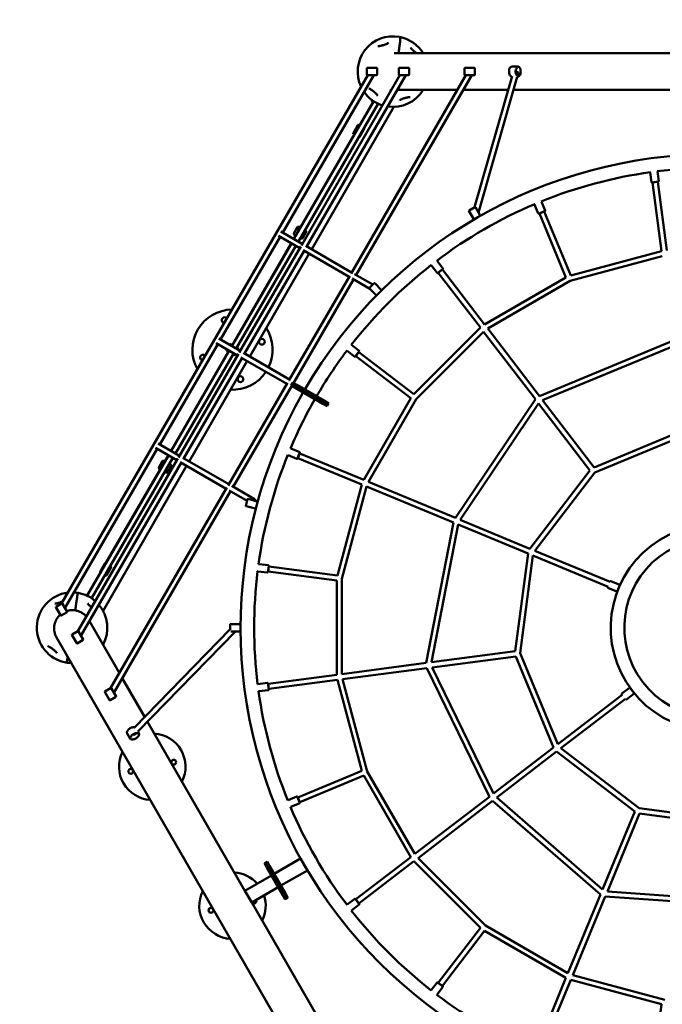
# Model space of a CAD drawing. Units: millimetres. Extents: x 7014 to 15014, y 4195 to 12195.
# Drawn here: x 8851 to 10854, y 7022 to 10089 of the extents above; entities that cross this region are included whole.
import ezdxf

# ---------------------------------------------------------------- set-up
doc = ezdxf.new("R2010")
doc.units = ezdxf.units.MM
doc.header["$LTSCALE"] = 50
doc.layers.add('Geometrie náčrtu (ISO)', color=7, linetype='Continuous', lineweight=25)
doc.layers.add('Viditelná (ISO)', color=7, linetype='Continuous', lineweight=50)

# ---------------------------------------------------------------- blocks, each defined once
blk = doc.blocks.new('VVZ-LP007')
at = {"layer": 'Geometrie náčrtu (ISO)'}
blk.add_circle((0, 0), 4000, dxfattribs=at)
at = {"layer": 'Viditelná (ISO)'}
for p, q in [((1000, 1789.2), (-995.9, 1789.2)), ((-2032.5, 75.3), (-1078.2, 1720.6)), ((-1343.5, 1231.2), (-1059.7, 1720.6)), ((-978, 1720.6), (-1285.4, 1190.7)), ((-959.5, 1720.6), (-1268.5, 1187.9)), ((-772.6, 1720.6), (-1130.5, 1103.5)), ((-754.1, 1720.6), (-1114.7, 1098.8)), ((-1081.5, 1721.6), (-1081.5, 1742.6)), ((-1080.5, 1743.6), (-1050.5, 1743.6)), ((-1050.5, 1720.6), (-1080.5, 1720.6)), ((-1049.5, 1721.6), (-1049.5, 1742.6)), ((-981.8, 1721.6), (-981.8, 1742.6)), ((-980.8, 1743.6), (-950.8, 1743.6)), ((-950.8, 1720.6), (-980.8, 1720.6)), ((-949.8, 1721.6), (-949.8, 1742.6)), ((-776.8, 1721.6), (-776.8, 1742.6)), ((-775.8, 1743.6), (-745.8, 1743.6)), ((-745.8, 1720.6), (-775.8, 1720.6)), ((-628.5, 1718), (-745.4, 1309.6)), ((-744.8, 1721.6), (-744.8, 1742.6)), ((-611.4, 1748.1), (-628.6, 1748.1)), ((-608.9, 1728.1), (-610.8, 1721.4)), ((-612.4, 1716.1), (-733.4, 1293.4)), ((-611.4, 1716.1), (-612.8, 1716.1)), ((-986, 1674.9), (-799.1, 1674.9)), ((-780.6, 1674.9), (-640.8, 1674.9)), ((-624.2, 1674.9), (-21.2, 1674.9)), ((-1308.5, 1211), (-1060.3, 1638.8)), ((-1294.7, 1203), (-1046.5, 1630.8)), ((-1065.8, 1640.9), (-1064.6, 1643)), ((-1061.3, 1637.2), (-1065.4, 1639.6)), ((-1047.2, 1629.1), (-1047.4, 1629.2)), ((-1044.7, 1631.5), (-1045.9, 1629.4)), ((-1253.2, 1179), (-997.4, 1622)), ((-1124.2, 1539.7), (-1109.2, 1565.7)), ((-1103.9, 1563.7), (-1107.9, 1566)), ((-1308.7, 1211.1), (-1119.4, 1537.4)), ((-1120.1, 1536.2), (-1123.9, 1538.3)), ((-1089.3, 1554.2), (-1104.3, 1528.2)), ((-1089.7, 1555.5), (-1090, 1555.7)), ((-1105.7, 1527.8), (-1106.1, 1528)), ((-194.3, 1388), (-198.2, 1417.8)), ((-175.4, 1420.8), (-171.5, 1391)), ((-172.4, 1389.9), (-193.2, 1387.1)), ((-190.7, 1387), (-174.8, 1389)), ((-162.5, 1173), (-190.7, 1387)), ((-146.6, 1175.1), (-174.8, 1389)), ((-537.2, 1326.9), (-525.7, 1299.2)), ((-747.9, 1272.4), (-762.9, 1298.4)), ((-762.5, 1299.8), (-744.4, 1310.3)), ((-743, 1309.9), (-728, 1283.9)), ((-547, 1290.4), (-558.4, 1318.1)), ((-526.2, 1297.9), (-545.6, 1289.9)), ((-528.4, 1296.5), (-543.1, 1290.3)), ((-543.1, 1290.3), (-460.6, 1091)), ((-528.4, 1296.5), (-445.8, 1097.1)), ((-746.5, 1272.1), (-728.4, 1282.6)), ((-1348.8, 1234.2), (-1282.4, 1195.9)), ((-1298.7, 1246.5), (-1308.1, 1230.3)), ((-1271, 1230.5), (-1280.4, 1214.3)), ((-1537.2, 897.4), (-1351.6, 1217.4)), ((-1502.3, 877.3), (-1316.7, 1197.2)), ((-1502.1, 877.2), (-1316.5, 1197.1)), ((-1356.8, 1220.4), (-1290.4, 1182)), ((-1488.3, 869.2), (-1302.7, 1189.1)), ((-1287.4, 1187.3), (-1479, 856.9)), ((-1276.6, 1174), (-1462.1, 854.1)), ((-1136.6, 1093), (-1279.9, 1175.9)), ((-1128.6, 1106.8), (-1271.8, 1189.8)), ((-162.5, 1173), (-445.8, 1097.1)), ((-1446.2, 844.8), (-1261.2, 1165.1)), ((-862.3, 1142.7), (-844.1, 1118.9)), ((-160.4, 1157), (-447.4, 1080.1)), ((-862.3, 1104.9), (-880.6, 1128.7)), ((-844.2, 1117.5), (-860.9, 1104.7)), ((-845.9, 1115.5), (-858.6, 1105.8)), ((-858.6, 1105.8), (-727.3, 934.6)), ((-845.9, 1115.5), (-714.6, 944.4)), ((-1134.7, 1096.3), (-1324.1, 769.7)), ((-1122.8, 1085), (-1310, 762.1)), ((-1071.7, 1055.4), (-1127.4, 1087.6)), ((-1062.5, 1068.6), (-1119.4, 1101.5)), ((-460.6, 1091), (-714.6, 944.4)), ((-447.4, 1080.1), (-704.7, 931.6)), ((-1073, 1058.1), (-1058.1, 1073)), ((-1051.8, 1035.5), (-1073, 1056.7)), ((-1056.7, 1073), (-1035.5, 1051.8)), ((-1050.3, 1035.5), (-1035.5, 1050.3)), ((-727.3, 934.6), (-934.6, 727.3)), ((-717.4, 921.8), (-927.5, 711.7)), ((-717.4, 921.8), (-556, 711.5)), ((-704.7, 931.6), (-543.6, 721.5)), ((-1476, 862.1), (-1542.4, 900.4)), ((-543.6, 721.5), (-125.8, 894.6)), ((-1726.5, 571.1), (-1545.2, 883.6)), ((-1691.6, 550.9), (-1510.5, 863.3)), ((-1691.4, 550.8), (-1510.3, 863.1)), ((-1484, 848.2), (-1550.4, 886.6)), ((-1504, 859.5), (-1545.2, 883.5)), ((-1517.6, 867.4), (-1519.1, 864.9)), ((-1518.7, 863.5), (-1512.4, 859.9)), ((-1508.6, 883.1), (-1509.5, 881.4)), ((-1500.9, 879.8), (-1507.2, 883.5)), ((-1481.2, 868.5), (-1486.8, 871.7)), ((-1480.8, 867.1), (-1481.8, 865.4)), ((-1118.9, 844.1), (-1142.7, 862.3)), ((-1128.7, 880.6), (-1104.9, 862.3)), ((-1104.7, 860.9), (-1117.5, 844.2)), ((-533.5, 708.4), (-123.7, 878.1)), ((-1677.6, 542.8), (-1496.3, 855.3)), ((-1481, 853.5), (-1668.3, 530.5)), ((-1470.2, 840.2), (-1651.4, 527.7)), ((-1634.8, 518.1), (-1454.2, 831)), ((-1498.4, 851.8), (-1492.7, 848.5)), ((-1489.8, 851.6), (-1491.3, 848.9)), ((-1330.2, 759.2), (-1473.5, 842.1)), ((-1322.2, 773), (-1465.4, 856)), ((-1105.8, 858.6), (-1115.5, 845.9)), ((-1115.5, 845.9), (-944.4, 714.6)), ((-1105.8, 858.6), (-934.6, 727.3)), ((-1328.3, 762.5), (-1513.4, 443.4)), ((-1315, 753.5), (-1497.6, 438.7)), ((-1317.7, 755), (-1315.2, 759.4)), ((-1304.7, 747.5), (-1317.7, 755)), ((-1312.7, 763.7), (-1315.2, 759.4)), ((-1302.2, 751.9), (-1315.2, 759.4)), ((-1315.2, 759.4), (-1302.2, 751.9)), ((-1312.7, 763.7), (-1299.7, 756.2)), ((-1304.7, 747.5), (-1218.1, 697.5)), ((-1302.2, 751.9), (-1215.6, 701.9)), ((-1215.6, 701.9), (-1302.2, 751.9)), ((-1213.1, 706.2), (-1299.7, 756.2)), ((-1213.1, 706.2), (-1200.2, 698.7)), ((-944.4, 714.6), (-1091, 460.6)), ((-927.5, 711.7), (-1076.1, 454.4)), ((-805.4, 342.3), (-556, 711.5)), ((-533.5, 708.4), (-373.1, 499.4)), ((-1205.2, 690), (-1218.1, 697.5)), ((-1202.7, 694.4), (-1215.6, 701.9)), ((-1215.6, 701.9), (-1202.7, 694.4)), ((-1205.2, 690), (-1202.7, 694.4)), ((-1200.2, 698.7), (-1202.7, 694.4)), ((-790.4, 336), (-545.8, 698.1)), ((-545.8, 698.1), (-385.8, 489.7)), ((-373.1, 499.4), (-89.3, 617)), ((-370.7, 483.1), (-87.1, 600.5)), ((-2022.1, 61.3), (-1734.5, 557.2)), ((-1673.3, 521.9), (-1739.7, 560.2)), ((-1693, 533), (-1734.5, 557.2)), ((-1665.3, 535.7), (-1731.7, 574.1)), ((-1318.1, 558.4), (-1290.4, 547)), ((-1670.3, 527.1), (-1982.4, -10.9)), ((-1952.5, 100.7), (-1699.6, 536.8)), ((-1938.7, 92.7), (-1685.6, 529)), ((-1895.3, 199.8), (-1699.8, 536.9)), ((-1654.7, 529.6), (-1511.5, 446.7)), ((-1299.2, 525.7), (-1326.9, 537.2)), ((-1289.9, 545.6), (-1297.9, 526.2)), ((-1290.3, 543.1), (-1296.5, 528.4)), ((-1296.5, 528.4), (-1097.1, 445.8)), ((-1290.3, 543.1), (-1091, 460.6)), ((-1659.5, 513.9), (-1972.2, -25.2)), ((-1903.5, 52.8), (-1642.8, 504.3)), ((-1719.5, 517.7), (-1728.9, 501.5)), ((-1691.8, 501.7), (-1701.2, 485.5)), ((-1662.8, 515.8), (-1519.5, 432.9)), ((-572.8, 245.9), (-385.8, 489.7)), ((-557.5, 239.6), (-370.7, 483.1)), ((-1517.6, 436.2), (-1879.9, -188.4)), ((-1502.3, 441.4), (-1431, 400.1)), ((-1097.1, 445.8), (-1173, 162.5)), ((-1082.2, 439.6), (-1159.1, 152.6)), ((-1082.2, 439.6), (-811.6, 327.5)), ((-1076.1, 454.4), (-805.4, 342.3)), ((-1505.7, 424.8), (-1869.7, -202.7)), ((-1510.3, 427.5), (-1454.2, 395.1)), ((-1452.8, 400.2), (-1458.3, 379.9)), ((-1451.6, 400.9), (-1422.6, 393.1)), ((-1428.6, 370.9), (-1457.6, 378.6)), ((-1421.9, 391.9), (-1427.4, 371.6)), ((-896.3, -109.9), (-811.6, 327.5)), ((-879.6, -107.7), (-796.5, 321.3)), ((-796.5, 321.3), (-579, 231.2)), ((-790.4, 336), (-572.8, 245.9)), ((-619.1, -73.4), (-579, 231.2)), ((-603.7, -79.5), (-563.6, 224.8)), ((-563.6, 224.8), (-329.4, 127.8)), ((-557.5, 239.6), (-323.3, 142.6)), ((-1912.7, 174.1), (-1897.7, 200.1)), ((-1895.1, 199.7), (-1896.4, 200.5)), ((-1877.8, 188.6), (-1892.8, 162.6)), ((-1878.2, 190), (-1881.2, 191.7)), ((-1417.8, 198.2), (-1388, 194.3)), ((-1387.1, 193.2), (-1389.9, 172.4)), ((-1387, 190.7), (-1389, 174.8)), ((-1387, 190.7), (-1173, 162.5)), ((-1911.2, 172), (-1912.4, 172.7)), ((-1894.2, 162.2), (-1897.3, 164)), ((-1391, 171.5), (-1420.8, 175.4)), ((-1389, 174.8), (-1175.1, 146.6)), ((-1175.1, 146.6), (-1175.1, -146.6)), ((-1159.1, 152.6), (-1159.1, -144.5)), ((-329.4, 127.8), (-330.3, 125.5)), ((-302.1, 112.7), (-329.8, 124.2)), ((-322.3, 144.9), (-323.3, 142.6)), ((-321, 145.4), (-293.3, 133.9)), ((-292.7, 132.6), (-300.8, 113.2)), ((-1955.3, 100.5), (-1955, 101)), ((-1947.9, 98.1), (-1953.6, 101.4)), ((-1935.4, 90.9), (-1943.2, 95.4)), ((-2035.2, 38), (-2050.2, 64)), ((-2032.5, 75.3), (-2049.8, 65.3)), ((-2029.4, 74), (-2015.3, 49.5)), ((-1935, 89.5), (-1935.3, 89)), ((-2015.7, 48.1), (-2033.8, 37.6)), ((-1989.6, 54.8), (-1989.6, 54.7)), ((-1852.5, -141.2), (-1945.8, 20.3)), ((-1506.9, 10.5), (-1506.9, -6.6)), ((-1505.9, 11.5), (-1475.9, 11.5)), ((-1474.9, 10.5), (-1474.9, -10.5)), ((-2049.5, -28.6), (-1051.6, -1756.9)), ((-1985.3, -48.4), (-2000.3, -22.4)), ((-1982.4, -10.9), (-2000, -21)), ((-1979.6, -12.3), (-1965.4, -36.9)), ((-1506.9, -5), (-1806.1, -312.2)), ((-1490.9, -11.5), (-1794.8, -323.6)), ((-1475.9, -11.5), (-1505.6, -11.5)), ((-1965.8, -38.3), (-1984, -48.8)), ((-879.6, -107.7), (-619.1, -73.4)), ((-877.5, -123.6), (-617, -89.3)), ((-499.4, -373.1), (-617, -89.3)), ((-486.3, -363), (-603.7, -79.5)), ((-1159.1, -144.5), (-896.3, -109.9)), ((-1389, -174.8), (-1175.1, -146.6)), ((-1157, -160.4), (-894.2, -125.8)), ((-699.1, -526.4), (-894.2, -125.8)), ((-686.2, -516.5), (-877.5, -123.6)), ((-1773.2, -278.4), (-1843.3, -157.2)), ((-1420.8, -175.4), (-1391, -171.5)), ((-1389.9, -172.4), (-1387.1, -193.2)), ((-1389, -174.8), (-1387, -190.7)), ((-1387, -190.7), (-1173, -162.5)), ((-1173, -162.5), (-1097.1, -445.8)), ((-1157, -160.4), (-1080.1, -447.4)), ((-1882.9, -225.9), (-1897.9, -199.9)), ((-1879.8, -188.3), (-1897.5, -198.5)), ((-1877.2, -189.7), (-1862.9, -214.4)), ((-1388, -194.3), (-1417.8, -198.2)), ((-486.3, -363), (-285.1, -208.7)), ((-286.6, -206.7), (-285.1, -208.7)), ((-286.4, -205.3), (-262.6, -187)), ((-248.6, -205.3), (-272.4, -223.5)), ((-261.2, -187.2), (-248.4, -203.9)), ((-1863.3, -215.7), (-1881.5, -226.2)), ((-476.5, -375.7), (-275.3, -221.4)), ((-275.3, -221.4), (-273.8, -223.3)), ((-1461.1, -819.1), (-1764.9, -292.8)), ((-1819.6, -344.5), (-1828.1, -329.7)), ((-1799.9, -328.7), (-1805, -334)), ((-1791.9, -328.5), (-1794.8, -323.5)), ((-686.2, -516.5), (-499.4, -373.1)), ((-676.5, -529.1), (-489.7, -385.8)), ((-489.7, -385.8), (-245.9, -572.8)), ((-476.5, -375.7), (-233, -562.6)), ((-1296.5, -528.4), (-1097.1, -445.8)), ((-1080.1, -447.4), (-931.6, -704.7)), ((-1290.3, -543.1), (-1091, -460.6)), ((-1091, -460.6), (-944.4, -714.6)), ((-1326.9, -537.2), (-1299.2, -525.7)), ((-1290.4, -547), (-1318.1, -558.4)), ((-1297.9, -526.2), (-1289.9, -545.6)), ((-1296.5, -528.4), (-1290.3, -543.1)), ((-931.6, -704.7), (-699.1, -526.4)), ((-921.8, -717.4), (-689.4, -539.1)), ((-352.9, -831.2), (-689.4, -539.1)), ((-346.5, -815.6), (-676.5, -529.1)), ((-245.9, -572.8), (-346.5, -815.6)), ((-231.2, -579), (-331.7, -821.7)), ((71.3, -602.6), (-233, -562.6)), ((73.4, -619.1), (-231.2, -579)), ((-1400.7, -733.7), (-1396.4, -731.2)), ((-1393.2, -746.6), (-1400.7, -733.7)), ((-1396.4, -731.2), (-1392.1, -728.7)), ((-1388.9, -744.1), (-1396.4, -731.2)), ((-1396.4, -731.2), (-1388.9, -744.1)), ((-1392.1, -728.7), (-1384.6, -741.6)), ((-1287.9, -719.1), (-1370.2, -766.6)), ((-1266.7, -755.8), (-1287.9, -719.1)), ((-1115.5, -845.9), (-944.4, -714.6)), ((-1105.8, -858.6), (-934.6, -727.3)), ((-934.6, -727.3), (-727.3, -934.6)), ((-921.8, -717.4), (-711.7, -927.5)), ((-1393.2, -746.6), (-1343.2, -833.3)), ((-1388.9, -744.1), (-1338.9, -830.8)), ((-1338.9, -830.8), (-1388.9, -744.1)), ((-1334.6, -828.3), (-1384.6, -741.6)), ((-1266.7, -755.8), (-1349, -803.3)), ((-1461.1, -819.1), (-1378.8, -771.6)), ((-1461.1, -819.1), (-1439.9, -855.8)), ((-1439.9, -855.8), (-1357.6, -808.3)), ((104.2, -852.5), (-331.7, -821.7)), ((-1138.4, -1378), (-1439.9, -855.8)), ((-1335.7, -846.2), (-1343.2, -833.3)), ((-1331.4, -843.7), (-1338.9, -830.8)), ((-1338.9, -830.8), (-1331.4, -843.7)), ((-1335.7, -846.2), (-1331.4, -843.7)), ((-1334.6, -828.3), (-1327.1, -841.2)), ((-1331.4, -843.7), (-1327.1, -841.2)), ((-1142.7, -862.3), (-1118.9, -844.1)), ((-1117.5, -844.2), (-1104.7, -860.9)), ((-1115.5, -845.9), (-1105.8, -858.6)), ((-352.9, -831.2), (-454.4, -1076.1)), ((-338.2, -837.3), (-439.6, -1082.2)), ((106.3, -868.7), (-338.2, -837.3)), ((-1104.9, -862.3), (-1128.7, -880.6)), ((-858.6, -1105.8), (-727.3, -934.6)), ((-845.9, -1115.5), (-714.6, -944.4)), ((-714.6, -944.4), (-460.6, -1091)), ((-711.7, -927.5), (-454.4, -1076.1)), ((-460.6, -1091), (-543.1, -1290.3)), ((-445.8, -1097.1), (-528.4, -1296.5)), ((-445.8, -1097.1), (-162.5, -1173)), ((-439.6, -1082.2), (-152.6, -1159.1)), ((-880.6, -1128.7), (-862.3, -1104.9)), ((-844.1, -1118.9), (-862.3, -1142.7)), ((-860.9, -1104.7), (-844.2, -1117.5)), ((-858.6, -1105.8), (-845.9, -1115.5)), ((-162.5, -1173), (-190.7, -1387))]:
    blk.add_line(p, q, dxfattribs=at)
for centre, radius in [((-1408.2, 890.6), 9), ((-1475.4, 774.2), 9), ((-1683, -418.7), 7.5), ((-1817, -447.3), 7.5), ((-1567, -880.3), 7.5)]:
    blk.add_circle(centre, radius, dxfattribs=at)
for centre, radius, start, end in [((-999.9, 1732), 110, 79.3057, 205.5956), ((-999.9, 1732), 110, 31.334, 77.18), ((-984.6, 1790.3), 2, 326.5519, 350.4423), ((-980.7, 1789.5), 2, 179.1086, 188.2346), ((-1080.5, 1742.6), 1, 90, 180), ((-1080.5, 1721.6), 1, 180, 270), ((-1050.5, 1742.6), 1, 0, 90), ((-1050.5, 1721.6), 1, 270, 0), ((-980.8, 1742.6), 1, 90, 180), ((-980.8, 1721.6), 1, 180, 270), ((-950.8, 1742.6), 1, 0, 90), ((-950.8, 1721.6), 1, 270, 0), ((-775.8, 1742.6), 1, 90, 180), ((-775.8, 1721.6), 1, 180, 270), ((-745.8, 1742.6), 1, 0, 90), ((-745.8, 1721.6), 1, 270, 0), ((-999.9, 1732), 110, 215.1817, 252.8381), ((-999.9, 1732), 110, 261.5764, 328.7305), ((-1008.5, 1674.8), 2, 346.1718, 34.4164), ((-1000, 1732.1), 57.2, 263.403, 263.7123), ((-999.9, 1732), 57.1, 263.322, 263.5918), ((-1004.7, 1674), 2, 121.1789, 156.8963), ((-1064.9, 1640.4), 1, 149.997, 239.997), ((-1046.7, 1629.9), 1, 239.997, 329.997), ((-1108.4, 1565.2), 1, 59.997, 149.997), ((-1123.4, 1539.2), 1, 149.997, 239.997), ((-1090.2, 1554.7), 1, 329.997, 59.997), ((-1105.2, 1528.7), 1, 239.997, 329.997), ((0, 0), 1474.9, 30.1942, 149.8058), ((0, 0), 1432.5, 97.9313, 112.0687), ((-197.3, 1417.9), 1, 113.8778, 187.5), ((0, 0), 1432.5, 82.9313, 97.0687), ((-176.4, 1420.6), 1, 7.5, 81.1222), ((-193.3, 1388.1), 1, 187.5, 277.5), ((-172.5, 1390.9), 1, 277.5, 7.5), ((0, 0), 1432.5, 112.9313, 127.0687), ((-557.5, 1318.5), 1, 128.8778, 202.5), ((-538.1, 1326.6), 1, 22.5, 96.1222), ((-762, 1298.9), 1, 120, 210), ((-743.9, 1309.4), 1, 30, 120), ((-546, 1290.8), 1, 202.5, 292.5), ((-526.6, 1298.8), 1, 292.5, 22.5), ((-747, 1272.9), 1, 210, 300), ((-728.9, 1283.4), 1, 300, 30), ((-863.1, 1142.1), 1, 37.5, 111.1222), ((0, 0), 1432.5, 127.9313, 142.0687), ((-879.8, 1129.3), 1, 143.8778, 217.5), ((-861.5, 1105.5), 1, 217.5, 307.5), ((-844.8, 1118.3), 1, 307.5, 37.5), ((-1072.3, 1057.4), 1, 135, 225), ((-1057.4, 1072.3), 1, 45, 135), ((-1036.2, 1051), 1, 315, 45), ((-1051, 1036.2), 1, 225, 315), ((-1500, 866), 125, 90.6501, 209.1179), ((-1524.5, 957.8), 9, 37.9237, 261.8442), ((-1500, 866), 125, 333.8834, 32.7904), ((-1518.2, 864.4), 1, 149.997, 239.997), ((-1507.7, 882.6), 1, 59.997, 149.997), ((-1481.7, 867.6), 1, 329.997, 59.997), ((0, 0), 1432.5, 142.9313, 149.8), ((-1142.1, 863.1), 1, 158.8778, 232.5), ((-1129.3, 879.8), 1, 52.5, 126.1222), ((-1105.5, 861.5), 1, 322.5, 52.5), ((-1591.7, 841.4), 9, 39.7316, 260.0364), ((-1492.2, 849.4), 1, 239.997, 329.997), ((-1118.3, 844.8), 1, 232.5, 322.5), ((-1500, 866), 125, 267.2036, 326.5445), ((0, 0), 1474.9, 150.1942, 269.8058), ((0, 0), 1432.5, 150.2, 157.0687), ((-1318.5, 557.5), 1, 67.5, 141.1222), ((0, 0), 1432.5, 157.9313, 172.0687), ((-1326.6, 538.1), 1, 173.8778, 247.5), ((-1298.8, 526.6), 1, 247.5, 337.5), ((-1290.8, 546), 1, 337.5, 67.5), ((-1451.9, 399.9), 1, 75, 165), ((-1457.3, 379.6), 1, 165, 255), ((-1428.3, 371.8), 1, 255, 345), ((-1422.9, 392.1), 1, 345, 75), ((0, 0), 321.2, 37.5493, 37.4538), ((0, 0), 278.8, 37.5493, 37.4538), ((-1896.9, 199.6), 1, 59.997, 149.997), ((-1878.7, 189.1), 1, 329.997, 59.997), ((-1417.9, 197.3), 1, 82.5, 156.1222), ((-1388.1, 193.3), 1, 352.5, 82.5), ((-1911.9, 173.6), 1, 149.997, 239.997), ((-1893.7, 163.1), 1, 239.997, 329.997), ((0, 0), 1432.5, 172.9313, 187.0687), ((-1420.6, 176.4), 1, 188.8778, 262.5), ((-1390.9, 172.5), 1, 262.5, 352.5), ((-329.4, 125.1), 1, 157.5, 247.5), ((-321.4, 144.5), 1, 67.5, 157.5), ((-293.7, 133), 1, 337.5, 67.5), ((-2000, 0), 110, 96.6981, 260.0013), ((-2000, 0), 110, 82.1238, 86.8696), ((-2000, 0), 110, 49.03, 80.0013), ((-1954.1, 100.5), 1, 59.997, 149.997), ((-301.7, 113.6), 1, 247.5, 337.5), ((-2049.3, 64.5), 1, 120, 210), ((-1935.9, 90), 1, 329.997, 59.997), ((-2000, 0), 110, 331.3018, 40.3867), ((-2034.3, 38.5), 1, 210, 300), ((-2016.2, 49), 1, 300, 30), ((-1991.7, 56.2), 2, 263.0048, 351.6212), ((-1987.8, 55.6), 2, 177.0946, 204.6249), ((-1987.8, 55.6), 2, 204.6249, 259.1202), ((-1505.9, 10.5), 1, 90, 180), ((-1475.9, 10.5), 1, 0, 90), ((-2000, 0), 57.1, 209.2794, 210), ((-2000, 0), 57.1, 209.2794, 210), ((-1999.5, -21.9), 1, 120, 210), ((-1475.9, -10.5), 1, 270, 0), ((-1984.5, -47.9), 1, 210, 300), ((-1966.3, -37.4), 1, 300, 30), ((-2000, 0), 110, 262.1238, 268.6982), ((-1420.6, -176.4), 1, 97.5, 171.1222), ((-1390.9, -172.5), 1, 7.5, 97.5), ((-1897, -199.4), 1, 120, 210), ((-1863.8, -214.9), 1, 300, 30), ((0, 0), 1432.5, 187.9313, 202.0687), ((-1417.9, -197.3), 1, 203.8778, 277.5), ((-1388.1, -193.3), 1, 277.5, 7.5), ((-285.8, -206.1), 1, 127.5, 217.5), ((-262, -187.8), 1, 37.5, 127.5), ((-249.2, -204.5), 1, 307.5, 37.5), ((-1882, -225.4), 1, 210, 300), ((-273, -222.7), 1, 217.5, 307.5), ((-1750, -433), 103.5, 333.5163, 86.4837), ((-1750, -433), 103.5, 153.5163, 266.4837), ((-1326.6, -538.1), 1, 112.5, 186.1222), ((-1298.8, -526.6), 1, 22.5, 112.5), ((-1290.8, -546), 1, 292.5, 22.5), ((0, 0), 1432.5, 202.9313, 217.0687), ((-1318.5, -557.5), 1, 218.8778, 292.5), ((-1500, -866), 103.5, 41.8196, 86.4837), ((-1500, -866), 103.5, 153.5163, 266.4837), ((-1433, -851.7), 7.5, 210.7611, 29.2389), ((-1500, -866), 103.5, 333.5163, 18.1804), ((-1118.3, -844.8), 1, 37.5, 127.5), ((-1142.1, -863.1), 1, 127.5, 201.1222), ((0, 0), 1432.5, 217.9313, 232.0687), ((-1129.3, -879.8), 1, 233.8778, 307.5), ((-1105.5, -861.5), 1, 307.5, 37.5), ((-879.8, -1129.3), 1, 142.5, 216.1222), ((-861.5, -1105.5), 1, 52.5, 142.5), ((-844.8, -1118.3), 1, 322.5, 52.5), ((-863.1, -1142.1), 1, 248.8778, 322.5), ((0, 0), 1432.5, 232.9313, 247.0687)]:
    blk.add_arc(centre, radius, start, end, dxfattribs=at)
for centre, major_axis, ratio, start_param, end_param in [((-616.6, 1730.3), (7.69, -2.2), 0.261515, 0, 1.779846), ((-1354.5, 1228.3), (4, 6.93), 0.969014, 1.564776, 1.573059), ((-1548.1, 894.5), (-4, -6.93), 0.969014, 4.707008, 4.714012), ((-1319.3, 762.1), (-4.01, -6.92), 0.851652, 4.705754, 4.717253), ((-1435, 393.2), (4, 6.93), 0.943957, 5.358735, 7.704435), ((-1810.8, -328.4), (5.73, -5.58), 0.260646, 5.087345, 6.283185)]:
    blk.add_ellipse(centre, major_axis=major_axis, ratio=ratio, start_param=start_param, end_param=end_param, dxfattribs=at)
for points, knots in [([(-1014.7, 1820.4), (-1014.7, 1820.4), (-1014.7, 1820.4), (-1014.7, 1820.4), (-1014.8, 1820.4), (-1014.8, 1820.3), (-1014.9, 1820.2), (-1015.1, 1820.1), (-1015.2, 1820), (-1015.7, 1819.7), (-1016, 1819.5), (-1017, 1818.9), (-1017.9, 1818.5), (-1020.4, 1817.4), (-1022.4, 1816.8), (-1025.8, 1815.6), (-1027.3, 1815.2), (-1030.4, 1814.3), (-1031.9, 1813.9), (-1034.9, 1813.1), (-1036.4, 1812.8), (-1039.4, 1812.1), (-1040.8, 1811.9), (-1043.2, 1811.6), (-1044.2, 1811.5), (-1046, 1811.4), (-1046.9, 1811.5), (-1047.5, 1811.6)], [2.818067, 2.818067, 2.818067, 2.818067, 2.832655, 2.832655, 2.868471, 2.868471, 2.91272, 2.91272, 2.977764, 2.977764, 3.088168, 3.088168, 3.301121, 3.301121, 3.752513, 3.752513, 4.105218, 4.105218, 4.457923, 4.457923, 4.810629, 4.810629, 5.163334, 5.163334, 5.427516, 5.427516, 5.715074, 5.715074, 5.715074, 5.715074]), ([(-1017.6, 1820.7), (-1016.9, 1820.6), (-1016.2, 1820.4), (-1015.5, 1820.1), (-1015.3, 1820), (-1015.2, 1820)], [2.188021, 2.188021, 2.188021, 2.188021, 2.4004701, 2.4004701, 2.4572524, 2.4572524, 2.4572524, 2.4572524]), ([(-982.6, 1790), (-981.6, 1795.8), (-980.8, 1801.2), (-979.3, 1811.1), (-978.7, 1815.6), (-977.7, 1823.4), (-977.4, 1826.8), (-977, 1832.3), (-977, 1834.4), (-977.2, 1837.6), (-976.9, 1839.6), (-979.5, 1840.1)], [3.7192656, 3.7192656, 3.7192656, 3.7192656, 3.9153488, 3.9153488, 4.111432, 4.111432, 4.3075151, 4.3075151, 4.5035983, 4.5035983, 4.6996815, 4.6996815, 4.6996815, 4.6996815]), ([(-975.5, 1839.3), (-976.2, 1839.4), (-976.9, 1839.2), (-977.4, 1838.9), (-977.6, 1838.8), (-977.7, 1838.7)], [4.69755977, 4.69755977, 4.69755977, 4.69755977, 4.74888339, 4.74888339, 4.76962277, 4.76962277, 4.76962277, 4.76962277]), ([(-926.2, 1789.2), (-927.2, 1790), (-928.2, 1790.8), (-930.5, 1792.5), (-931.7, 1793.5), (-934.1, 1795.5), (-935.3, 1796.5), (-937.7, 1798.7), (-938.9, 1799.7), (-941, 1801.8), (-941.9, 1802.7), (-943.1, 1804.1), (-943.4, 1804.5), (-943.9, 1805.1), (-944, 1805.2), (-944.1, 1805.5), (-944.2, 1805.6), (-944.2, 1805.8), (-944.3, 1805.8), (-944.3, 1805.9), (-944.3, 1806), (-944.3, 1806), (-944.3, 1806), (-944.3, 1806)], [2.073822, 2.073822, 2.073822, 2.073822, 2.385295, 2.385295, 2.73799, 2.73799, 3.090685, 3.090685, 3.443381, 3.443381, 3.748228, 3.748228, 3.883945, 3.883945, 3.951959, 3.951959, 3.993368, 3.993368, 4.022256, 4.022256, 4.066943, 4.066943, 4.082268, 4.082268, 4.082268, 4.082268]), ([(-944, 1805.3), (-943.7, 1805.3), (-943.4, 1805.2), (-942.8, 1805.1), (-942.6, 1805.1), (-942.3, 1805)], [4.4897894, 4.4897894, 4.4897894, 4.4897894, 4.599439, 4.599439, 4.6927809, 4.6927809, 4.6927809, 4.6927809]), ([(-628.6, 1748.1), (-629.6, 1748.1), (-630.5, 1747.8), (-632.4, 1746.8), (-633.3, 1746.1), (-635, 1744.2), (-635.8, 1743), (-637, 1740.2), (-637.5, 1738.6), (-638.1, 1735.4), (-638.2, 1733.7), (-638.2, 1730.3), (-638.1, 1728.6), (-637.4, 1725.3), (-636.9, 1723.8), (-635.7, 1721), (-634.9, 1719.8), (-633.2, 1717.8), (-632.2, 1717.1), (-630.4, 1716.3), (-629.7, 1716.1), (-629, 1716.1)], [4.547163, 4.547163, 4.547163, 4.547163, 4.832779, 4.832779, 5.137264, 5.137264, 5.46424, 5.46424, 5.79478, 5.79478, 6.12362, 6.12362, 6.451674, 6.451674, 6.780563, 6.780563, 7.11113, 7.11113, 7.437638, 7.437638, 7.647131, 7.647131, 7.647131, 7.647131]), ([(-611.4, 1743.6), (-612.1, 1743.6), (-612.9, 1743.3), (-614.2, 1742.4), (-614.8, 1741.8), (-615.8, 1740.2), (-616.3, 1739.3), (-617, 1737.3), (-617.3, 1736.1), (-617.6, 1733.8), (-617.7, 1732.5), (-617.6, 1730.1), (-617.4, 1728.9), (-616.9, 1726.6), (-616.6, 1725.5), (-615.7, 1723.7), (-615.2, 1722.9), (-614.1, 1721.7), (-613.5, 1721.2), (-612.4, 1720.7), (-611.9, 1720.6), (-611.4, 1720.6)], [4.547163, 4.547163, 4.547163, 4.547163, 4.937278, 4.937278, 5.258656, 5.258656, 5.564109, 5.564109, 5.871072, 5.871072, 6.180357, 6.180357, 6.490232, 6.490232, 6.798735, 6.798735, 7.104606, 7.104606, 7.412246, 7.412246, 7.688756, 7.688756, 7.688756, 7.688756]), ([(-611.4, 1716.1), (-610.4, 1716.1), (-609.5, 1716.3), (-607.6, 1717.3), (-606.7, 1718), (-605, 1719.9), (-604.2, 1721.1), (-603, 1723.9), (-602.5, 1725.5), (-601.9, 1728.7), (-601.8, 1730.4), (-601.8, 1733.8), (-601.9, 1735.5), (-602.6, 1738.8), (-603.1, 1740.3), (-604.3, 1743.1), (-605.1, 1744.3), (-606.8, 1746.3), (-607.8, 1747), (-609.7, 1747.9), (-610.6, 1748.1), (-611.4, 1748.1)], [1.405571, 1.405571, 1.405571, 1.405571, 1.691186, 1.691186, 1.995672, 1.995672, 2.322648, 2.322648, 2.653188, 2.653188, 2.982027, 2.982027, 3.310081, 3.310081, 3.63897, 3.63897, 3.969538, 3.969538, 4.296045, 4.296045, 4.547163, 4.547163, 4.547163, 4.547163]), ([(-1074.7, 1679.4), (-1074.3, 1679.3), (-1073.7, 1679.1), (-1072.2, 1678.5), (-1071.2, 1678), (-1069.3, 1676.9), (-1068.4, 1676.4), (-1066.3, 1675), (-1065.1, 1674.2), (-1062.7, 1672.4), (-1061.5, 1671.4), (-1059, 1669.4), (-1057.8, 1668.4), (-1055.4, 1666.3), (-1054.2, 1665.3), (-1052, 1663.1), (-1050.9, 1662.1), (-1049.6, 1660.6), (-1049.2, 1660.1), (-1048.8, 1659.4), (-1048.7, 1659.2), (-1048.5, 1659), (-1048.4, 1658.9), (-1048.4, 1658.7), (-1048.4, 1658.7), (-1048.3, 1658.5), (-1048.3, 1658.5), (-1048.3, 1658.5), (-1048.3, 1658.5), (-1048.3, 1658.5)], [1.190631, 1.190631, 1.190631, 1.190631, 1.389399, 1.389399, 1.705008, 1.705008, 1.964293, 1.964293, 2.301392, 2.301392, 2.65492, 2.65492, 3.008447, 3.008447, 3.361974, 3.361974, 3.700992, 3.700992, 3.857672, 3.857672, 3.932942, 3.932942, 3.977356, 3.977356, 4.007834, 4.007834, 4.054756, 4.054756, 4.067607, 4.067607, 4.067607, 4.067607]), ([(-1048.5, 1659), (-1048.6, 1659), (-1048.8, 1658.9), (-1049.5, 1658.9), (-1050, 1659), (-1050.9, 1659.1), (-1051.2, 1659.2), (-1051.4, 1659.2)], [4.4030679, 4.4030679, 4.4030679, 4.4030679, 4.4666812, 4.4666812, 4.6447931, 4.6447931, 4.7259034, 4.7259034, 4.7259034, 4.7259034]), ([(-978, 1643.6), (-978, 1643.6), (-978, 1643.6), (-978, 1643.6), (-978, 1643.6), (-977.9, 1643.7), (-977.9, 1643.8), (-977.7, 1643.9), (-977.6, 1644), (-977.3, 1644.2), (-977.1, 1644.3), (-976.4, 1644.8), (-975.9, 1645), (-974.2, 1645.8), (-973, 1646.3), (-970.4, 1647.3), (-969.1, 1647.7), (-966.2, 1648.7), (-964.7, 1649.1), (-961.7, 1650), (-960.2, 1650.4), (-957.3, 1651.2), (-955.8, 1651.5), (-953, 1652.1), (-951.7, 1652.4), (-949.5, 1652.6), (-948.7, 1652.7), (-947.2, 1652.8), (-946.5, 1652.7), (-946, 1652.6)], [2.794037, 2.794037, 2.794037, 2.794037, 2.801942, 2.801942, 2.835953, 2.835953, 2.87435, 2.87435, 2.926546, 2.926546, 3.008654, 3.008654, 3.155934, 3.155934, 3.453969, 3.453969, 3.767031, 3.767031, 4.120566, 4.120566, 4.474102, 4.474102, 4.827637, 4.827637, 5.181172, 5.181172, 5.433986, 5.433986, 5.690272, 5.690272, 5.690272, 5.690272]), ([(-975.4, 1643.4), (-976.1, 1643.6), (-976.8, 1643.7), (-977.4, 1644), (-977.4, 1644), (-977.5, 1644.1)], [2.1549195, 2.1549195, 2.1549195, 2.1549195, 2.3791381, 2.3791381, 2.4159511, 2.4159511, 2.4159511, 2.4159511]), ([(-1308.1, 1230.3), (-1308.5, 1229.6), (-1308.7, 1228.8), (-1308.6, 1227.1), (-1308.4, 1226.1), (-1307.5, 1224), (-1306.7, 1222.9), (-1305.2, 1221), (-1304.5, 1220.3), (-1303.7, 1219.6)], [5.489044, 5.489044, 5.489044, 5.489044, 5.748888, 5.748888, 6.047712, 6.047712, 6.384114, 6.384114, 6.597626, 6.597626, 6.597626, 6.597626]), ([(-1287.3, 1248.1), (-1288.1, 1248.3), (-1288.9, 1248.5), (-1291.2, 1249), (-1292.6, 1249.1), (-1295, 1248.9), (-1296.1, 1248.6), (-1297.8, 1247.7), (-1298.3, 1247.2), (-1298.7, 1246.5)], [4.375813, 4.375813, 4.375813, 4.375813, 4.561753, 4.561753, 4.894875, 4.894875, 5.231966, 5.231966, 5.489044, 5.489044, 5.489044, 5.489044]), ([(-1294.8, 1244.2), (-1295, 1244), (-1295, 1243.7), (-1295.1, 1242.9), (-1294.9, 1242.2), (-1294.3, 1240.8), (-1293.8, 1240.1), (-1293, 1239.2), (-1292.9, 1238.9), (-1292.7, 1238.7)], [5.4890445, 5.4890445, 5.4890445, 5.4890445, 5.7331037, 5.7331037, 6.067763, 6.067763, 6.362795, 6.362795, 6.4490599, 6.4490599, 6.4490599, 6.4490599]), ([(-1278.1, 1231.5), (-1277.5, 1231.5), (-1276.9, 1231.6), (-1275.9, 1231.9), (-1275.5, 1232.1), (-1275.1, 1232.5), (-1275, 1232.6), (-1274.9, 1232.7)], [7.9689068, 7.9689068, 7.9689068, 7.9689068, 8.1983266, 8.1983266, 8.4957951, 8.4957951, 8.6306371, 8.6306371, 8.6306371, 8.6306371]), ([(-1271, 1230.5), (-1270.6, 1231.2), (-1270.4, 1232), (-1270.4, 1233.7), (-1270.7, 1234.7), (-1271.6, 1236.8), (-1272.4, 1237.9), (-1273.4, 1239.1), (-1273.5, 1239.2), (-1273.6, 1239.3)], [2.3474518, 2.3474518, 2.3474518, 2.3474518, 2.6072955, 2.6072955, 2.9061196, 2.9061196, 3.2425209, 3.2425209, 3.2704945, 3.2704945, 3.2704945, 3.2704945]), ([(-1289.4, 1212.1), (-1289.4, 1212.1), (-1289.4, 1212.1), (-1287.9, 1211.8), (-1286.5, 1211.7), (-1284.1, 1211.9), (-1282.9, 1212.1), (-1281.3, 1213.1), (-1280.8, 1213.6), (-1280.4, 1214.3)], [7.7026517, 7.7026517, 7.7026517, 7.7026517, 7.7033453, 7.7033453, 8.036468, 8.036468, 8.3735586, 8.3735586, 8.6306371, 8.6306371, 8.6306371, 8.6306371]), ([(-1725.8, 492), (-1726, 492.2), (-1726.1, 492.4), (-1727.3, 493.7), (-1728.1, 494.9), (-1729.2, 497.1), (-1729.5, 498.2), (-1729.5, 500.1), (-1729.3, 500.8), (-1728.9, 501.5)], [4.5032985, 4.5032985, 4.5032985, 4.5032985, 4.5617527, 4.5617527, 4.8948754, 4.8948754, 5.231966, 5.231966, 5.4890445, 5.4890445, 5.4890445, 5.4890445]), ([(-1725, 499.3), (-1724.9, 499.5), (-1724.7, 499.7), (-1723.9, 500.2), (-1723.3, 500.4), (-1722, 500.5), (-1721.5, 500.5), (-1720.9, 500.4)], [5.4890445, 5.4890445, 5.4890445, 5.4890445, 5.7331035, 5.7331035, 6.067763, 6.067763, 6.2587172, 6.2587172, 6.2587172, 6.2587172]), ([(-1719.5, 517.7), (-1719.2, 518.4), (-1718.6, 518.9), (-1717, 519.8), (-1716.1, 520.1), (-1713.8, 520.3), (-1712.4, 520.2), (-1710.6, 519.9), (-1710.2, 519.8), (-1709.7, 519.7)], [5.4890445, 5.4890445, 5.4890445, 5.4890445, 5.7488882, 5.7488882, 6.0477124, 6.0477124, 6.3841137, 6.3841137, 6.479618, 6.479618, 6.479618, 6.479618]), ([(-1706.7, 492.6), (-1706.4, 492.3), (-1706.1, 491.9), (-1705.5, 490.9), (-1705.1, 490.2), (-1704.8, 489), (-1704.8, 488.6), (-1704.9, 488), (-1705, 487.9), (-1705.1, 487.8)], [7.7569968, 7.7569968, 7.7569968, 7.7569968, 7.89988, 7.89988, 8.1983266, 8.1983266, 8.4957951, 8.4957951, 8.6306371, 8.6306371, 8.6306371, 8.6306371]), ([(-1695.6, 511.8), (-1695.2, 511.4), (-1694.8, 511), (-1693.4, 509.5), (-1692.7, 508.3), (-1691.6, 506.1), (-1691.3, 505), (-1691.3, 503.1), (-1691.4, 502.4), (-1691.8, 501.7)], [7.580516, 7.580516, 7.580516, 7.580516, 7.703345, 7.703345, 8.036468, 8.036468, 8.373559, 8.373559, 8.630637, 8.630637, 8.630637, 8.630637]), ([(-1701.2, 485.5), (-1701.6, 484.8), (-1702.2, 484.3), (-1703.7, 483.4), (-1704.6, 483.1), (-1706.9, 482.9), (-1708.3, 483), (-1710.4, 483.3), (-1711.1, 483.5), (-1711.9, 483.7)], [2.347452, 2.347452, 2.347452, 2.347452, 2.607296, 2.607296, 2.90612, 2.90612, 3.242521, 3.242521, 3.4023, 3.4023, 3.4023, 3.4023]), ([(-1989.7, 55.9), (-1988.8, 62.1), (-1988, 67.8), (-1986.5, 78.4), (-1985.8, 83.2), (-1984.7, 91.5), (-1984.3, 95.1), (-1983.6, 100.8), (-1983.3, 103), (-1983.2, 105.3), (-1983.1, 105.9), (-1983.1, 106.6), (-1983.1, 106.8), (-1983.2, 107.3), (-1983.2, 107.4), (-1983.4, 107.8), (-1983.4, 108), (-1983.7, 108.3), (-1983.9, 108.6), (-1984.4, 108.8), (-1984.7, 108.9), (-1984.9, 109)], [3.719266, 3.719266, 3.719266, 3.719266, 3.9227, 3.9227, 4.126134, 4.126134, 4.329568, 4.329568, 4.533002, 4.533002, 4.634719, 4.634719, 4.685577, 4.685577, 4.711007, 4.711007, 4.720353, 4.720353, 4.730575, 4.730575, 4.736436, 4.736436, 4.736436, 4.736436]), ([(-1980.9, 108.3), (-1981.2, 108.4), (-1981.5, 108.4), (-1982, 108.3), (-1982.2, 108.2), (-1982.5, 107.9), (-1982.6, 107.8), (-1982.9, 107.6), (-1983, 107.4), (-1983.1, 107.2), (-1983.1, 107.2), (-1983.2, 107.1)], [4.73585197, 4.73585197, 4.73585197, 4.73585197, 4.74244007, 4.74244007, 4.74960421, 4.74960421, 4.75871349, 4.75871349, 4.77432231, 4.77432231, 4.78755477, 4.78755477, 4.78755477, 4.78755477]), ([(-2028.7, 82), (-2028.8, 81.9), (-2029, 81.8), (-2030.6, 81.2), (-2032.1, 80.6), (-2035.1, 79.5), (-2036.6, 79), (-2039.6, 78), (-2041.1, 77.6), (-2044, 76.8), (-2045.5, 76.4), (-2048.1, 75.8), (-2049.3, 75.6), (-2051, 75.4), (-2051.7, 75.4), (-2052.8, 75.3), (-2053.4, 75.4), (-2053.8, 75.4)], [3.525895, 3.525895, 3.525895, 3.525895, 3.567963, 3.567963, 3.921804, 3.921804, 4.275645, 4.275645, 4.629486, 4.629486, 4.983327, 4.983327, 5.299713, 5.299713, 5.490443, 5.490443, 5.681174, 5.681174, 5.681174, 5.681174]), ([(-1939.1, 63.8), (-1940, 64.5), (-1940.8, 65.1), (-1943, 66.8), (-1944.2, 67.8), (-1946.6, 69.8), (-1947.8, 70.9), (-1949.3, 72.4), (-1949.7, 72.9), (-1950.2, 73.6), (-1950.4, 73.8), (-1950.6, 74.1), (-1950.6, 74.2), (-1950.7, 74.3), (-1950.8, 74.4), (-1950.8, 74.5), (-1950.8, 74.6), (-1950.8, 74.6), (-1950.8, 74.6), (-1950.8, 74.6)], [2.743303, 2.743303, 2.743303, 2.743303, 2.994437, 2.994437, 3.34827, 3.34827, 3.696501, 3.696501, 3.859504, 3.859504, 3.937256, 3.937256, 3.982875, 3.982875, 4.013965, 4.013965, 4.061372, 4.061372, 4.081326, 4.081326, 4.081326, 4.081326]), ([(-1950.6, 74.1), (-1950.4, 74.1), (-1950.1, 74.2), (-1949.2, 74.1), (-1948.6, 74.1), (-1947.9, 74)], [4.432932, 4.432932, 4.432932, 4.432932, 4.540834, 4.540834, 4.7380647, 4.7380647, 4.7380647, 4.7380647]), ([(-2050.7, -26.1), (-2053.3, -20.6), (-2054.9, -14.6), (-2056.2, -2.6), (-2055.9, 3.6), (-2053.4, 15.5), (-2051.2, 21.2), (-2045, 31.7), (-2041.1, 36.4), (-2036.6, 40.4)], [5.697225, 5.697225, 5.697225, 5.697225, 6.017235, 6.017235, 6.337242, 6.337242, 6.657245, 6.657245, 6.975426, 6.975426, 6.975426, 6.975426]), ([(-2016.6, 51.8), (-2012.4, 53.2), (-2008, 54.1), (-1999.7, 54.8), (-1995.8, 54.7), (-1992, 54.2)], [7.3817236, 7.3817236, 7.3817236, 7.3817236, 7.6172245, 7.6172245, 7.8200768, 7.8200768, 7.8200768, 7.8200768]), ([(-1988.1, 53.6), (-1984.6, 52.9), (-1981.1, 51.9), (-1974.4, 49.2), (-1971.2, 47.6), (-1965.1, 43.7), (-1962.2, 41.4), (-1959, 38.4), (-1958.5, 37.8), (-1957.9, 37.2)], [4.7462938, 4.7462938, 4.7462938, 4.7462938, 4.9364801, 4.9364801, 5.1266664, 5.1266664, 5.3168527, 5.3168527, 5.3593207, 5.3593207, 5.3593207, 5.3593207]), ([(-1923.9, 55), (-1924.3, 55.1), (-1924.8, 55.2), (-1925.3, 55.4), (-1925.4, 55.4), (-1925.4, 55.4)], [1.1997296, 1.1997296, 1.1997296, 1.1997296, 1.3926081, 1.3926081, 1.4035135, 1.4035135, 1.4035135, 1.4035135]), ([(-2075.2, -57.8), (-2074.8, -57.9), (-2074.4, -58), (-2073.2, -58.4), (-2072.3, -58.8), (-2070.7, -59.6), (-2070, -60), (-2068.2, -61.1), (-2067.1, -61.7), (-2064.8, -63.2), (-2063.5, -64.1), (-2061, -65.9), (-2059.7, -66.9), (-2057.2, -68.8), (-2056, -69.8), (-2053.5, -71.8), (-2052.3, -72.8), (-2050.4, -74.5), (-2049.6, -75.3), (-2048.7, -76.3), (-2048.4, -76.6), (-2048.1, -77.1), (-2048, -77.2), (-2047.9, -77.4), (-2047.8, -77.5), (-2047.8, -77.6), (-2047.7, -77.7), (-2047.7, -77.8), (-2047.7, -77.8), (-2047.7, -77.8)], [1.156935, 1.156935, 1.156935, 1.156935, 1.329374, 1.329374, 1.602771, 1.602771, 1.82892, 1.82892, 2.126605, 2.126605, 2.479003, 2.479003, 2.831402, 2.831402, 3.183801, 3.183801, 3.5362, 3.5362, 3.788201, 3.788201, 3.898854, 3.898854, 3.957248, 3.957248, 3.994143, 3.994143, 4.04721, 4.04721, 4.06794, 4.06794, 4.06794, 4.06794]), ([(-2048.1, -77.1), (-2048.3, -77.1), (-2048.5, -77.1), (-2049.1, -77.1), (-2049.6, -77), (-2050.1, -76.9)], [4.4542969, 4.4542969, 4.4542969, 4.4542969, 4.5266334, 4.5266334, 4.6809226, 4.6809226, 4.6809226, 4.6809226]), ([(-2013.4, -91.1), (-2014, -94.1), (-2014.5, -96.7), (-2015.4, -101.5), (-2015.8, -103.5), (-2016.3, -105.6), (-2016.5, -106.1), (-2016.7, -106.7), (-2016.7, -106.9), (-2016.9, -107.3), (-2017, -107.4), (-2017.3, -107.8), (-2017.4, -107.9), (-2017.8, -108.1), (-2018, -108.3), (-2018.6, -108.4), (-2018.9, -108.4), (-2019.1, -108.3)], [4.1373887, 4.1373887, 4.1373887, 4.1373887, 4.3010618, 4.3010618, 4.4949939, 4.4949939, 4.59196, 4.59196, 4.640443, 4.640443, 4.6646845, 4.6646845, 4.6732767, 4.6732767, 4.6832676, 4.6832676, 4.688926, 4.688926, 4.688926, 4.688926]), ([(-2015.1, -109), (-2015.4, -108.9), (-2015.6, -108.8), (-2016.1, -108.6), (-2016.2, -108.4), (-2016.5, -108.1), (-2016.6, -107.9), (-2016.7, -107.6), (-2016.8, -107.5), (-2016.8, -107.3), (-2016.8, -107.2), (-2016.8, -107.1)], [4.688342, 4.688342, 4.688342, 4.688342, 4.69493009, 4.69493009, 4.70209423, 4.70209423, 4.71120351, 4.71120351, 4.72681233, 4.72681233, 4.74004479, 4.74004479, 4.74004479, 4.74004479]), ([(-1804.5, -310.6), (-1804.9, -310.5), (-1805.3, -310.4), (-1807, -310), (-1808.4, -310), (-1811.4, -310.3), (-1813, -310.7), (-1816.2, -311.8), (-1817.7, -312.5), (-1820.7, -314.2), (-1822.1, -315.2), (-1824.5, -317.4), (-1825.6, -318.6), (-1827.4, -321), (-1828.1, -322.3), (-1828.9, -324.8), (-1829.1, -326), (-1828.8, -328.1), (-1828.6, -328.9), (-1828.1, -329.7)], [5.208319, 5.208319, 5.208319, 5.208319, 5.310767, 5.310767, 5.637743, 5.637743, 5.968284, 5.968284, 6.297123, 6.297123, 6.625177, 6.625177, 6.954066, 6.954066, 7.284634, 7.284634, 7.611141, 7.611141, 7.86226, 7.86226, 7.86226, 7.86226]), ([(-1819.6, -344.5), (-1819.1, -345.4), (-1818.4, -346.1), (-1816.6, -347.3), (-1815.5, -347.7), (-1813, -348.1), (-1811.6, -348.2), (-1808.6, -347.9), (-1807, -347.5), (-1803.8, -346.4), (-1802.3, -345.7), (-1799.3, -344), (-1797.9, -343), (-1795.5, -340.8), (-1794.4, -339.6), (-1792.6, -337.2), (-1791.9, -335.9), (-1791.1, -333.4), (-1790.9, -332.2), (-1791.2, -330.1), (-1791.4, -329.3), (-1791.9, -328.5)], [1.579075, 1.579075, 1.579075, 1.579075, 1.864689, 1.864689, 2.169174, 2.169174, 2.496151, 2.496151, 2.826691, 2.826691, 3.15553, 3.15553, 3.483585, 3.483585, 3.812473, 3.812473, 4.143041, 4.143041, 4.469549, 4.469549, 4.720667, 4.720667, 4.720667, 4.720667]), ([(-1795.8, -330.8), (-1796.1, -330.1), (-1796.7, -329.6), (-1798.2, -329), (-1799, -328.8), (-1800.8, -328.6), (-1801.9, -328.7), (-1804, -329.1), (-1805.1, -329.4), (-1807.3, -330.3), (-1808.4, -330.9), (-1810.5, -332.2), (-1811.5, -332.9), (-1813.2, -334.5), (-1813.9, -335.3), (-1815.1, -337), (-1815.5, -337.8), (-1816.1, -339.4), (-1816.2, -340.1), (-1816.1, -341.3), (-1815.9, -341.8), (-1815.7, -342.3)], [4.720667, 4.720667, 4.720667, 4.720667, 5.110784, 5.110784, 5.432161, 5.432161, 5.737614, 5.737614, 6.044576, 6.044576, 6.353861, 6.353861, 6.663737, 6.663737, 6.972239, 6.972239, 7.27811, 7.27811, 7.58575, 7.58575, 7.86226, 7.86226, 7.86226, 7.86226])]:
    blk.add_open_spline(points, degree=3, knots=knots, dxfattribs=at)
for points in [[(-1006.6, 1674.4), (-1007, 1672.6), (-1007.4, 1670.8), (-1007.9, 1669.1)], [(-2050.7, -26.1), (-2049.4, -29), (-2047.9, -31.7), (-2046.1, -34.4)]]:
    blk.add_open_spline(points, degree=3, dxfattribs=at)

msp = doc.modelspace()

# ---------------------------------------------------------------- block references
msp.add_blockref('VVZ-LP007', (11014.2, 8194.8))

doc.saveas('drawing.dxf')
